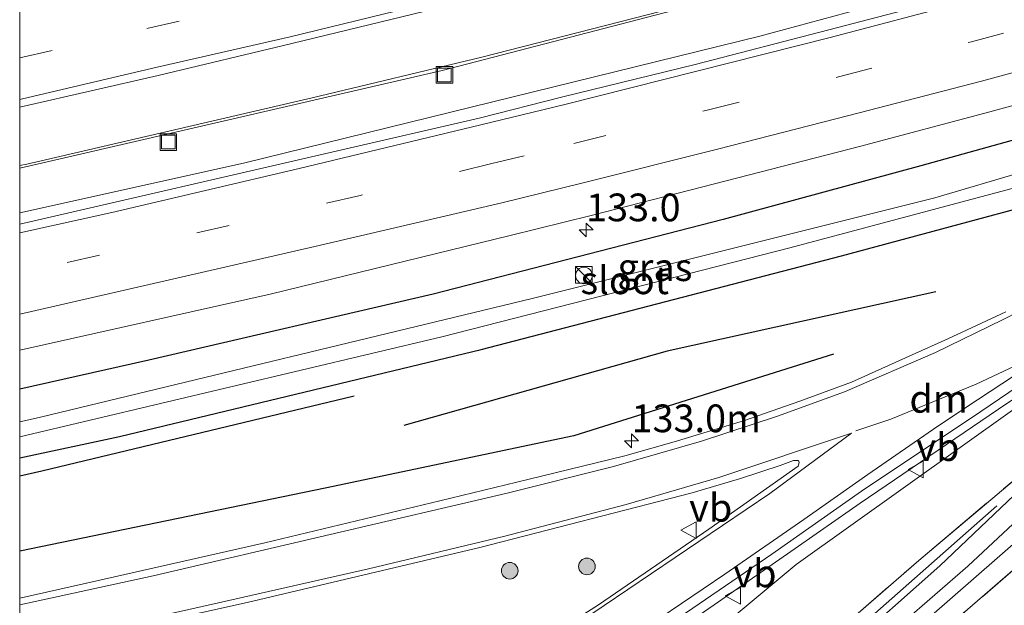
# Model space of a CAD drawing. Units: metres. Extents: x 169998 to 180001, y 417326 to 418751.
# Drawn here: x 170000 to 170089, y 417518 to 417571 of the extents above; entities that cross this region are included whole.
import ezdxf
from ezdxf.enums import TextEntityAlignment as Align

# ---------------------------------------------------------------- set-up
doc = ezdxf.new("R2010")
doc.units = ezdxf.units.M
doc.linetypes.add('IE-TERREINAFSCHEIDING', pattern=[10, 8, -2])
doc.linetypes.add('VW-3-9_STREEP', pattern=[12, 3, -9])
doc.layers.get('0').update_dxf_attribs({"lineweight": 25})
for name, color, linetype, lineweight in [('B-ME-AM-KILOMETR-S-B1', 7, 'Continuous', 18), ('B-ME-BV-GELEIDECONSTRUCTIE-GELEIDERAIL-L-B1', 213, 'BV-GELEIDERAIL', 18), ('B-ME-GR-BOMENRIJ-L-B1', 10, 'Continuous', 25), ('B-ME-GR-BOOM-GV-B6', 93, 'Continuous', 18), ('B-ME-GR-BOOM-S-B1', 93, 'Continuous', 18), ('B-ME-GR-STRUIKEN-GV-B6', 93, 'Continuous', 18), ('B-ME-GW-INSTEEKWATERGANG-L-B1', 10, 'Continuous', 25), ('B-ME-IE-GRASLAND-GV-B6', 93, 'Continuous', 18), ('B-ME-IE-GRONDWERKLIJN-GROND_INGERICHT-GV-B6', 253, 'Continuous', 18), ('B-ME-IE-INRICHTINGSELEMENT-S-B1', 253, 'Continuous', 18), ('B-ME-IE-TERREINAFSCHEIDING-RASTERHEKWERK-L-B1', 8, 'IE-TERREINAFSCHEIDING', 18), ('B-ME-OG-WATER-GV-B6', 153, 'Continuous', 18), ('B-ME-VH-VERH_SOORT-BITUMEN-GV-B6', 8, 'IE-TERREINAFSCHEIDING-NATUURLIJK-HOUTWAL', 18), ('B-ME-VW-MARKERING-39STREEP-015-L-B1', 255, 'VW-3-9_STREEP', 18), ('B-ME-VW-MARKERING-DRIEHOEK-L-B1', 7, 'VW-HAAIETAND70-R-B', 18), ('B-ME-VW-MARKERING-STREEP-015-L-B1', 7, 'Continuous', 18), ('B-ME-VW-MEUBILAIR_WEGMEUBILAIR-VERKEERSBORD-S-B1', 8, 'Continuous', 18)]:
    doc.layers.add(name, color=color, linetype=linetype, lineweight=lineweight)
doc.styles.add('NLCS-ISO', font='NLCS-ISO.TTF')
doc.linetypes.add('BV-GELEIDERAIL', pattern='A,10,-3,[108,NLCS.SHX,S=1,R=0,X=0,Y=0],-3', length=16)
doc.linetypes.add('IE-TERREINAFSCHEIDING-NATUURLIJK-HOUTWAL', pattern='A,7,-1.5,[67,NLCS.SHX,S=0.75,R=45,X=0,Y=0],-1.5,7,-1.5,[70,NLCS.SHX,S=0.75,R=0,X=0,Y=0],-1.5', length=20)
doc.linetypes.add('VW-HAAIETAND70-R-B', pattern='A,0,-0.5,[153,NLCS.SHX,S=1,R=180,X=-0.375,Y=0],-0.5', length=1)

# ---------------------------------------------------------------- blocks, each defined once
blk = doc.blocks.new('d45fz_FeatureWriter_4_8_FMEBLOCK3')
at = {"layer": 'B-ME-GW-INSTEEKWATERGANG-L-B1'}
blk.add_polyline3d([(52.568, 49.501, 12.239), (44.487, 41.635, 12.179), (30.445, 28.285, 12.14), (21.63, 20.467, 12.083), (11.583, 12.366, 12.077), (-7.292, -4.064, 12.047), (-19.09, -14.104, 12.038), (-36.366, -28.999, 12.05), (-48.057, -39.029, 12.113), (-52.568, -42.795, 12.085)], dxfattribs=at)
blk = doc.blocks.new('kast')
blk.add_line((-0.75, -0.75), (0.75, 0.75))
blk.add_lwpolyline([(-0.75, 0.75), (0.75, 0.75), (0.75, -0.75), (-0.75, -0.75)], close=True)
blk = doc.blocks.new('put')
for p, q in [((0.75, 0.75), (-0.75, 0.75)), ((-0.75, 0.75), (-0.75, -0.75)), ((0.75, -0.75), (0.75, 0.75)), ((-0.75, -0.75), (0.75, -0.75))]:
    blk.add_line(p, q)
blk.add_lwpolyline([(-0.625, 0.625), (0.625, 0.625), (0.625, -0.625), (-0.625, -0.625)], close=True)
blk = doc.blocks.new('verkeersbord')
for p, q in [((0, 0.75), (-0.75, -0.625)), ((0.75, -0.625), (0, 0.75)), ((-0.75, -0.625), (0.75, -0.625))]:
    blk.add_line(p, q)
blk = doc.blocks.new('dtb')
blk.add_circle((0, 0), 0.75)
blk = doc.blocks.new('boom')
blk.add_hatch(color=256).paths.add_polyline_path([(-0.75, 0, 1), (0.75, 0, 1)])
blk.add_circle((0, 0), 0.75)
blk = doc.blocks.new('hecto')
for p, q in [((0, 0.625), (-0.625, 0)), ((0, -0.625), (0, 0.625)), ((-0.625, 0), (0.625, 0)), ((0.625, 0), (0, -0.625))]:
    blk.add_line(p, q)
blk = doc.blocks.new('d45fz_FeatureWriter_4_8_FMEBLOCK5')
at = {"layer": 'B-ME-GW-INSTEEKWATERGANG-L-B1'}
blk.add_polyline3d([(52.568, 49.501, 12.239), (44.487, 41.635, 12.179), (30.445, 28.285, 12.14), (21.63, 20.467, 12.083), (11.583, 12.366, 12.077), (-7.292, -4.064, 12.047), (-19.09, -14.104, 12.038), (-36.366, -28.999, 12.05), (-48.057, -39.029, 12.113), (-52.568, -42.795, 12.085)], dxfattribs=at)

msp = doc.modelspace()

# ---------------------------------------------------------------- linework, layer by layer
at = {"layer": 'B-ME-BV-GELEIDECONSTRUCTIE-GELEIDERAIL-L-B1'}
for points in [[(170000, 417557.984, 12.968), (170000.652, 417558.128, 12.968), (170026.382, 417564.109, 12.947), (170041.688, 417567.769, 12.935), (170073.969, 417576.074, 12.926), (170085.469, 417579.131, 12.923), (170126.704, 417590.784, 12.902), (170133.947, 417592.869, 12.902)], [(170000, 417557.984, 12.968), (170000.652, 417558.128, 12.968), (170026.382, 417564.109, 12.947), (170041.688, 417567.769, 12.935), (170073.969, 417576.074, 12.926), (170085.469, 417579.131, 12.923), (170126.704, 417590.784, 12.902), (170133.947, 417592.869, 12.902)], [(170208.623, 417592.021, 13.15), (170190.018, 417584.5, 13.08), (170171.487, 417577.045, 13.033), (170153.033, 417569.391, 12.979), (170149.323, 417567.804, 12.976), (170142.013, 417564.575, 12.968), (170134.743, 417561.23, 12.94), (170127.515, 417557.807, 12.946), (170120.346, 417554.305, 12.962), (170113.209, 417550.681, 12.968), (170106.132, 417546.88, 12.938), (170099.233, 417542.899, 12.963), (170095.805, 417540.783, 12.917), (170092.431, 417538.711, 12.943), (170089.062, 417536.526, 12.859), (170075.812, 417527.55, 12.834), (170069.27, 417522.973, 12.841), (170062.646, 417518.39, 12.819), (170056.057, 417513.849, 12.748)]]:
    msp.add_polyline3d(points, dxfattribs=at)
at = {"layer": 'B-ME-GR-BOMENRIJ-L-B1'}
for points in [[(170082.65, 417546.6, 11.909), (170058.395, 417541.245, 11.804), (170034.638, 417534.556, 11.666)], [(170073.398, 417540.976, 11.861), (170049.989, 417533.613, 11.681), (170027.561, 417528.892, 11.852), (170000, 417523.212, 11.852)], [(170073.398, 417540.976, 11.861), (170049.989, 417533.613, 11.681), (170027.561, 417528.892, 11.852), (170000, 417523.212, 11.852)], [(170030.183, 417537.205, 11.771), (170002, 417530.42, 11.753), (170000, 417529.984, 11.751)], [(170030.183, 417537.205, 11.771), (170002, 417530.42, 11.753), (170000, 417529.984, 11.751)], [(170088.146, 417527.296, 12.113), (170072.28, 417513.283, 12.089), (170057.75, 417500.761, 12.155), (170048.152, 417492.723, 12.146), (170029.934, 417477.004, 12.146), (170010.705, 417460.659, 12.143), (170005.622, 417456.792, 12.143)]]:
    msp.add_polyline3d(points, dxfattribs=at)
at = {"layer": 'B-ME-GR-BOOM-GV-B6'}
msp.add_polyline3d([(170009.149, 417460.786, 12.259), (170009.673, 417466.087, 12.243), (170007.672, 417468.212, 12.352), (170017.232, 417474.506, 12.212), (170028.255, 417487.915, 12.215), (170038.992, 417497.429, 12.254), (170053.834, 417508.51, 12.194), (170070.043, 417521.999, 12.152), (170089.757, 417536.081, 12.179), (170105.137, 417543.116, 12.239), (170102.962, 417541.406, 12.206), (170099.857, 417538.719, 12.143), (170096.324, 417535.443, 12.161), (170092.003, 417531.557, 12.131), (170081.11, 417522.379, 12.083), (170064.699, 417508.125, 12.125), (170047.737, 417493.471, 12.104), (170027.126, 417475.664, 12.059), (170009.149, 417460.786, 12.259)], dxfattribs=at)
at = {"layer": 'B-ME-GR-STRUIKEN-GV-B6'}
msp.add_polyline3d([(170000, 417557.754, 12.26), (170038.116, 417566.571, 12.26), (170077.342, 417576.791, 12.239), (170134.182, 417592.235, 12.176), (170170.216, 417603.258, 12.177), (170171.055, 417600.359, 12.177), (170135.276, 417588.739, 12.194), (170101.256, 417579, 12.269), (170066.753, 417569.652, 12.218), (170020.199, 417558.219, 12.236), (170000, 417553.717, 12.28), (170000, 417557.754, 12.26)], dxfattribs=at)
msp.add_polyline3d([(170000, 417557.754, 12.26), (170038.116, 417566.571, 12.26), (170077.342, 417576.791, 12.239), (170134.182, 417592.235, 12.176), (170170.216, 417603.258, 12.177), (170171.055, 417600.359, 12.177), (170135.276, 417588.739, 12.194), (170101.256, 417579, 12.269), (170066.753, 417569.652, 12.218), (170020.199, 417558.219, 12.236), (170000, 417553.717, 12.28), (170000, 417557.754, 12.26)], dxfattribs=at)
at = {"layer": 'B-ME-GW-INSTEEKWATERGANG-L-B1'}
msp.add_polyline3d([(170000, 417531.636, 11.713), (170009.011, 417533.57, 11.714), (170041.629, 417541.404, 11.678), (170074.12, 417549.838, 11.747), (170102.078, 417557.377, 11.879), (170111.893, 417559.844, 12.071), (170113.616, 417561.289, 12.071), (170114.574, 417562.607, 12.071), (170114.607, 417563.881, 12.071), (170113.877, 417564.495, 12.071), (170112.218, 417565.177, 12.209), (170110.839, 417566.014, 12.353), (170108.313, 417565.903, 12.431), (170099.916, 417563.135, 12.464), (170081.303, 417557.98, 12.482), (170063.452, 417553.137, 12.455), (170037.312, 417546.383, 12.425), (170011.652, 417540.443, 12.407), (170000, 417537.832, 12.395)], dxfattribs=at)
msp.add_polyline3d([(170000, 417531.636, 11.713), (170009.011, 417533.57, 11.714), (170041.629, 417541.404, 11.678), (170074.12, 417549.838, 11.747), (170102.078, 417557.377, 11.879), (170111.893, 417559.844, 12.071), (170113.616, 417561.289, 12.071), (170114.574, 417562.607, 12.071), (170114.607, 417563.881, 12.071), (170113.877, 417564.495, 12.071), (170112.218, 417565.177, 12.209), (170110.839, 417566.014, 12.353), (170108.313, 417565.903, 12.431), (170099.916, 417563.135, 12.464), (170081.303, 417557.98, 12.482), (170063.452, 417553.137, 12.455), (170037.312, 417546.383, 12.425), (170011.652, 417540.443, 12.407), (170000, 417537.832, 12.395)], dxfattribs=at)
at = {"layer": 'B-ME-IE-GRASLAND-GV-B6'}
for points in [[(170170.216, 417603.258, 12.177), (170134.182, 417592.235, 12.176), (170077.342, 417576.791, 12.239), (170038.116, 417566.571, 12.26), (170000, 417557.754, 12.26), (170000, 417563.268, 12.463)], [(170170.216, 417603.258, 12.177), (170134.182, 417592.235, 12.176), (170077.342, 417576.791, 12.239), (170038.116, 417566.571, 12.26), (170000, 417557.754, 12.26), (170000, 417563.268, 12.463)], [(170000, 417563.268, 12.463), (170000.41, 417563.359, 12.463), (170012.495, 417566.112, 12.457), (170024.553, 417568.989, 12.458), (170036.586, 417571.923, 12.439), (170048.739, 417574.935, 12.434), (170059.655, 417577.705, 12.418), (170071.601, 417580.816, 12.409), (170082.306, 417583.656, 12.411), (170094.43, 417586.978, 12.399), (170106.222, 417590.309, 12.386), (170119.105, 417593.956, 12.379), (170131.311, 417597.528, 12.354), (170142.835, 417600.954, 12.332)], [(170000, 417563.268, 12.463), (170000.41, 417563.359, 12.463), (170012.495, 417566.112, 12.457), (170024.553, 417568.989, 12.458), (170036.586, 417571.923, 12.439), (170048.739, 417574.935, 12.434), (170059.655, 417577.705, 12.418), (170071.601, 417580.816, 12.409), (170082.306, 417583.656, 12.411), (170094.43, 417586.978, 12.399), (170106.222, 417590.309, 12.386), (170119.105, 417593.956, 12.379), (170131.311, 417597.528, 12.354), (170142.835, 417600.954, 12.332)], [(170143.957, 417590.329, 12.379), (170132.256, 417586.831, 12.408), (170120.272, 417583.264, 12.418), (170108.587, 417579.886, 12.432), (170096.637, 417576.603, 12.442), (170084.905, 417573.36, 12.459), (170072.991, 417570.234, 12.462), (170060.941, 417567.116, 12.448), (170048.988, 417564.201, 12.416), (170041.456, 417562.278, 12.413), (170028.672, 417559.324, 12.254), (170000, 417552.701, 12.294), (170000, 417553.717, 12.28), (170020.199, 417558.219, 12.236), (170066.753, 417569.652, 12.218), (170101.256, 417579, 12.269), (170135.276, 417588.739, 12.194), (170171.055, 417600.359, 12.177)], [(170143.957, 417590.329, 12.379), (170132.256, 417586.831, 12.408), (170120.272, 417583.264, 12.418), (170108.587, 417579.886, 12.432), (170096.637, 417576.603, 12.442), (170084.905, 417573.36, 12.459), (170072.991, 417570.234, 12.462), (170060.941, 417567.116, 12.448), (170048.988, 417564.201, 12.416), (170041.456, 417562.278, 12.413), (170028.672, 417559.324, 12.254), (170000, 417552.701, 12.294), (170000, 417553.717, 12.28), (170020.199, 417558.219, 12.236), (170066.753, 417569.652, 12.218), (170101.256, 417579, 12.269), (170135.276, 417588.739, 12.194), (170171.055, 417600.359, 12.177)], [(170000, 417541.354, 12.606), (170022.604, 417546.386, 12.602), (170044.242, 417551.669, 12.67), (170051.56, 417553.479, 12.673), (170063.738, 417556.617, 12.696), (170075.761, 417559.717, 12.691), (170087.526, 417562.829, 12.682), (170099.552, 417566.124, 12.659), (170111.419, 417569.488, 12.651), (170123.399, 417572.924, 12.639), (170135.369, 417576.41, 12.626), (170147.065, 417579.93, 12.61)], [(170000, 417541.354, 12.606), (170022.604, 417546.386, 12.602), (170044.242, 417551.669, 12.67), (170051.56, 417553.479, 12.673), (170063.738, 417556.617, 12.696), (170075.761, 417559.717, 12.691), (170087.526, 417562.829, 12.682), (170099.552, 417566.124, 12.659), (170111.419, 417569.488, 12.651), (170123.399, 417572.924, 12.639), (170135.369, 417576.41, 12.626), (170147.065, 417579.93, 12.61)], [(170000, 417537.832, 12.395), (170011.652, 417540.443, 12.407), (170037.312, 417546.383, 12.425), (170063.452, 417553.137, 12.455), (170081.303, 417557.98, 12.482), (170099.916, 417563.135, 12.464)], [(170099.916, 417563.135, 12.464), (170081.303, 417557.98, 12.482), (170063.452, 417553.137, 12.455), (170037.312, 417546.383, 12.425), (170011.652, 417540.443, 12.407), (170000, 417537.832, 12.395), (170000, 417541.354, 12.606)], [(170000, 417537.832, 12.395), (170011.652, 417540.443, 12.407), (170037.312, 417546.383, 12.425), (170063.452, 417553.137, 12.455), (170081.303, 417557.98, 12.482), (170099.916, 417563.135, 12.464)], [(170099.916, 417563.135, 12.464), (170081.303, 417557.98, 12.482), (170063.452, 417553.137, 12.455), (170037.312, 417546.383, 12.425), (170011.652, 417540.443, 12.407), (170000, 417537.832, 12.395), (170000, 417541.354, 12.606)], [(170143.25, 417563.252, 12.179), (170132.033, 417557.951, 12.2), (170121.914, 417552.949, 12.23), (170116.904, 417550.445, 12.224), (170113.333, 417548.666, 12.236), (170110.906, 417547.28, 12.209), (170108.309, 417545.501, 12.203), (170105.868, 417543.627, 12.2), (170105.137, 417543.116, 12.239), (170089.757, 417536.081, 12.179), (170070.043, 417521.999, 12.152), (170053.834, 417508.51, 12.194), (170038.992, 417497.429, 12.254), (170028.255, 417487.915, 12.215), (170017.232, 417474.506, 12.212), (170007.672, 417468.212, 12.352)], [(170143.25, 417563.252, 12.179), (170132.033, 417557.951, 12.2), (170121.914, 417552.949, 12.23), (170116.904, 417550.445, 12.224), (170113.333, 417548.666, 12.236), (170110.906, 417547.28, 12.209), (170108.309, 417545.501, 12.203), (170105.868, 417543.627, 12.2), (170105.137, 417543.116, 12.239), (170089.757, 417536.081, 12.179), (170070.043, 417521.999, 12.152), (170053.834, 417508.51, 12.194), (170038.992, 417497.429, 12.254), (170028.255, 417487.915, 12.215), (170017.232, 417474.506, 12.212), (170007.672, 417468.212, 12.352)], [(170016.202, 417464.616, 12.05), (170033.479, 417479.511, 12.038), (170045.277, 417489.551, 12.047), (170064.152, 417505.981, 12.077), (170074.199, 417514.082, 12.083), (170083.014, 417521.9, 12.14), (170097.055, 417535.25, 12.179), (170105.137, 417543.116, 12.239), (170105.868, 417543.627, 12.2), (170108.309, 417545.501, 12.203), (170110.906, 417547.28, 12.209), (170113.333, 417548.666, 12.236), (170116.904, 417550.445, 12.224), (170121.914, 417552.949, 12.23), (170132.033, 417557.951, 12.2), (170143.25, 417563.252, 12.179)], [(170016.202, 417464.616, 12.05), (170033.479, 417479.511, 12.038), (170045.277, 417489.551, 12.047), (170064.152, 417505.981, 12.077), (170074.199, 417514.082, 12.083), (170083.014, 417521.9, 12.14), (170097.055, 417535.25, 12.179), (170105.137, 417543.116, 12.239), (170105.868, 417543.627, 12.2), (170108.309, 417545.501, 12.203), (170110.906, 417547.28, 12.209), (170113.333, 417548.666, 12.236), (170116.904, 417550.445, 12.224), (170121.914, 417552.949, 12.23), (170132.033, 417557.951, 12.2), (170143.25, 417563.252, 12.179)], [(170106.995, 417562.297, 10.772), (170082.559, 417555.082, 10.772), (170046.232, 417545.991, 10.772), (170001.871, 417535.285, 10.772), (170000, 417534.893, 10.772), (170000, 417537.832, 12.395)], [(170106.995, 417562.297, 10.772), (170082.559, 417555.082, 10.772), (170046.232, 417545.991, 10.772), (170001.871, 417535.285, 10.772), (170000, 417534.893, 10.772), (170000, 417537.832, 12.395)], [(170144.075, 417560.614, 10.685), (170133.23, 417555.254, 10.685), (170124.147, 417550.87, 10.685), (170116.02, 417546.679, 10.685), (170111.732, 417544.279, 10.685), (170109.811, 417543.005, 10.685), (170108.14, 417541.724, 10.685), (170105.39, 417539.683, 10.685), (170103.009, 417537.746, 10.685), (170098.945, 417534.267, 10.685), (170094.567, 417530.296, 10.685), (170085.534, 417521.866, 10.685), (170076.612, 417514.12, 10.685), (170055.561, 417496.233, 10.685), (170034.393, 417478.015, 10.685), (170007.176, 417454.9, 10.685)], [(170144.075, 417560.614, 10.685), (170133.23, 417555.254, 10.685), (170124.147, 417550.87, 10.685), (170116.02, 417546.679, 10.685), (170111.732, 417544.279, 10.685), (170109.811, 417543.005, 10.685), (170108.14, 417541.724, 10.685), (170105.39, 417539.683, 10.685), (170103.009, 417537.746, 10.685), (170098.945, 417534.267, 10.685), (170094.567, 417530.296, 10.685), (170085.534, 417521.866, 10.685), (170076.612, 417514.12, 10.685), (170055.561, 417496.233, 10.685), (170034.393, 417478.015, 10.685), (170007.176, 417454.9, 10.685)], [(170102.078, 417557.377, 11.879), (170074.12, 417549.838, 11.747), (170041.629, 417541.404, 11.678), (170009.011, 417533.57, 11.714), (170000, 417531.636, 11.713), (170000, 417533.532, 10.772), (170038.066, 417542.551, 10.772), (170069.488, 417550.563, 10.772), (170102.704, 417559.446, 10.772)], [(170102.078, 417557.377, 11.879), (170074.12, 417549.838, 11.747), (170041.629, 417541.404, 11.678), (170009.011, 417533.57, 11.714), (170000, 417531.636, 11.713), (170000, 417533.532, 10.772), (170038.066, 417542.551, 10.772), (170069.488, 417550.563, 10.772), (170102.704, 417559.446, 10.772)], [(170027.528, 417470.174, 10.685), (170057.316, 417495.654, 10.685), (170095.073, 417528.591, 10.685), (170105.487, 417538.069, 10.685), (170109.408, 417540.991, 10.685), (170113.182, 417543.381, 10.685), (170117.222, 417545.7, 10.685), (170121.202, 417547.82, 10.685), (170125.634, 417550.3, 10.685), (170134.562, 417554.751, 10.685), (170144.438, 417559.455, 10.685)], [(170027.528, 417470.174, 10.685), (170057.316, 417495.654, 10.685), (170095.073, 417528.591, 10.685), (170105.487, 417538.069, 10.685), (170109.408, 417540.991, 10.685), (170113.182, 417543.381, 10.685), (170117.222, 417545.7, 10.685), (170121.202, 417547.82, 10.685), (170125.634, 417550.3, 10.685), (170134.562, 417554.751, 10.685), (170144.438, 417559.455, 10.685)], [(170088.947, 417544.793, 12.065), (170083.734, 417542.35, 12.05), (170080.51, 417540.918, 12.041), (170075.045, 417538.442, 12.017), (170070.388, 417536.739, 11.984), (170065.29, 417534.976, 11.933), (170059.044, 417533.077, 11.924), (170054.593, 417531.812, 11.927), (170045.838, 417529.687, 11.927), (170037.906, 417527.74, 11.939), (170022.123, 417523.973, 11.897), (170006.023, 417520.319, 11.915), (170000, 417518.982, 11.918), (170000, 417531.636, 11.713), (170009.011, 417533.57, 11.714), (170041.629, 417541.404, 11.678), (170074.12, 417549.838, 11.747), (170102.078, 417557.377, 11.879)], [(170088.947, 417544.793, 12.065), (170083.734, 417542.35, 12.05), (170080.51, 417540.918, 12.041), (170075.045, 417538.442, 12.017), (170070.388, 417536.739, 11.984), (170065.29, 417534.976, 11.933), (170059.044, 417533.077, 11.924), (170054.593, 417531.812, 11.927), (170045.838, 417529.687, 11.927), (170037.906, 417527.74, 11.939), (170022.123, 417523.973, 11.897), (170006.023, 417520.319, 11.915), (170000, 417518.982, 11.918), (170000, 417531.636, 11.713), (170009.011, 417533.57, 11.714), (170041.629, 417541.404, 11.678), (170074.12, 417549.838, 11.747), (170102.078, 417557.377, 11.879)], [(170145.074, 417557.423, 11.948), (170136.455, 417553.454, 11.951), (170125.064, 417547.897, 11.951), (170115.73, 417542.706, 11.918), (170107.851, 417537.232, 11.888), (170103.296, 417533.38, 11.855), (170101.573, 417531.885, 11.855), (170091.587, 417523.222, 11.828), (170071.746, 417506.052, 11.846), (170049.084, 417486.4, 11.864), (170029.255, 417469.211, 11.846)], [(170145.074, 417557.423, 11.948), (170136.455, 417553.454, 11.951), (170125.064, 417547.897, 11.951), (170115.73, 417542.706, 11.918), (170107.851, 417537.232, 11.888), (170103.296, 417533.38, 11.855), (170101.573, 417531.885, 11.855), (170091.587, 417523.222, 11.828), (170071.746, 417506.052, 11.846), (170049.084, 417486.4, 11.864), (170029.255, 417469.211, 11.846)], [(170000, 417452.807, 12.108), (170002.187, 417454.677, 12.107), (170004.889, 417456.987, 12.107), (170008.069, 417459.707, 12.107), (170009.149, 417460.786, 12.259), (170027.126, 417475.664, 12.059), (170047.737, 417493.471, 12.104), (170064.699, 417508.125, 12.125), (170081.11, 417522.379, 12.083), (170092.003, 417531.557, 12.131), (170096.324, 417535.443, 12.161), (170099.857, 417538.719, 12.143), (170102.962, 417541.406, 12.206), (170105.137, 417543.116, 12.239), (170097.055, 417535.25, 12.179), (170083.014, 417521.9, 12.14), (170074.199, 417514.082, 12.083), (170064.152, 417505.981, 12.077), (170045.277, 417489.551, 12.047), (170033.479, 417479.511, 12.038), (170016.202, 417464.616, 12.05), (170004.512, 417454.586, 12.113), (170000, 417450.82, 12.085), (170000, 417452.807, 12.108)], [(170000, 417452.807, 12.108), (170002.187, 417454.677, 12.107), (170004.889, 417456.987, 12.107), (170008.069, 417459.707, 12.107), (170009.149, 417460.786, 12.259), (170027.126, 417475.664, 12.059), (170047.737, 417493.471, 12.104), (170064.699, 417508.125, 12.125), (170081.11, 417522.379, 12.083), (170092.003, 417531.557, 12.131), (170096.324, 417535.443, 12.161), (170099.857, 417538.719, 12.143), (170102.962, 417541.406, 12.206), (170105.137, 417543.116, 12.239), (170097.055, 417535.25, 12.179), (170083.014, 417521.9, 12.14), (170074.199, 417514.082, 12.083), (170064.152, 417505.981, 12.077), (170045.277, 417489.551, 12.047), (170033.479, 417479.511, 12.038), (170016.202, 417464.616, 12.05), (170004.512, 417454.586, 12.113), (170000, 417450.82, 12.085), (170000, 417452.807, 12.108)], [(170000, 417479.396, 12.18), (170001.199, 417479.967, 12.157), (170002.5, 417477.356, 12.305), (170005.067, 417478.609, 12.295), (170003.78, 417481.206, 12.091), (170016.397, 417487.511, 12.206), (170025.557, 417492.151, 12.206), (170028.441, 417493.74, 12.197), (170029.872, 417494.492, 12.197), (170032.241, 417495.829, 12.197), (170043.427, 417504.668, 12.17), (170049.126, 417509.133, 12.128), (170048.505, 417510.194, 12.014), (170053.636, 417513.499, 12.041), (170059.493, 417517.222, 12.08), (170067.84, 417522.947, 12.107), (170075.925, 417528.633, 12.122), (170086.713, 417535.799, 12.137), (170094.193, 417540.88, 12.161)], [(170000, 417479.396, 12.18), (170001.199, 417479.967, 12.157), (170002.5, 417477.356, 12.305), (170005.067, 417478.609, 12.295), (170003.78, 417481.206, 12.091), (170016.397, 417487.511, 12.206), (170025.557, 417492.151, 12.206), (170028.441, 417493.74, 12.197), (170029.872, 417494.492, 12.197), (170032.241, 417495.829, 12.197), (170043.427, 417504.668, 12.17), (170049.126, 417509.133, 12.128), (170048.505, 417510.194, 12.014), (170053.636, 417513.499, 12.041), (170059.493, 417517.222, 12.08), (170067.84, 417522.947, 12.107), (170075.925, 417528.633, 12.122), (170086.713, 417535.799, 12.137), (170094.193, 417540.88, 12.161)], [(170000, 417514.056, 12.033), (170020.521, 417518.579, 12.02), (170041.522, 417523.554, 12.014), (170060.665, 417528.465, 12.038), (170065.024, 417529.775, 12.059), (170068.601, 417530.953, 12.083), (170069.799, 417531.385, 12.095), (170070.259, 417531.4, 12.095), (170070.323, 417531.222, 12.095), (170070.236, 417530.868, 12.095), (170062.153, 417525.211, 11.978), (170052.199, 417518.366, 11.984), (170045.861, 417514.339, 11.981), (170045.23, 417515.429, 12.02), (170039.378, 417513.275, 12.014), (170029.577, 417510.022, 12.005), (170025.535, 417508.618, 11.99), (170023.564, 417507.569, 11.99), (170022.942, 417507.177, 11.99), (170022.082, 417506.705, 11.996), (170017.978, 417504.358, 11.996), (170008.542, 417499.452, 11.99), (170000, 417495.274, 11.99), (170000, 417514.056, 12.033)], [(170000, 417514.056, 12.033), (170020.521, 417518.579, 12.02), (170041.522, 417523.554, 12.014), (170060.665, 417528.465, 12.038), (170065.024, 417529.775, 12.059), (170068.601, 417530.953, 12.083), (170069.799, 417531.385, 12.095), (170070.259, 417531.4, 12.095), (170070.323, 417531.222, 12.095), (170070.236, 417530.868, 12.095), (170062.153, 417525.211, 11.978), (170052.199, 417518.366, 11.984), (170045.861, 417514.339, 11.981), (170045.23, 417515.429, 12.02), (170039.378, 417513.275, 12.014), (170029.577, 417510.022, 12.005), (170025.535, 417508.618, 11.99), (170023.564, 417507.569, 11.99), (170022.942, 417507.177, 11.99), (170022.082, 417506.705, 11.996), (170017.978, 417504.358, 11.996), (170008.542, 417499.452, 11.99), (170000, 417495.274, 11.99), (170000, 417514.056, 12.033)]]:
    msp.add_polyline3d(points, dxfattribs=at)
at = {"layer": 'B-ME-IE-GRONDWERKLIJN-GROND_INGERICHT-GV-B6'}
msp.add_polyline3d([(170049.084, 417486.4, 11.864), (170071.746, 417506.052, 11.846), (170091.587, 417523.222, 11.828), (170101.573, 417531.885, 11.855), (170102.962, 417527.657, 11.885), (170106.906, 417507.367, 11.885), (170112.564, 417480.917, 11.885), (170113.667, 417475.659, 11.885), (170088.382, 417453.445, 12.011), (170067.715, 417435.288, 12.077), (170063.644, 417431.853, 12.14), (170056.955, 417457.356, 11.963), (170049.084, 417486.4, 11.864)], dxfattribs=at)
at = {"layer": 'B-ME-IE-TERREINAFSCHEIDING-RASTERHEKWERK-L-B1'}
for points in [[(170000, 417452.807, 12.108), (170002.187, 417454.677, 12.107), (170004.889, 417456.987, 12.107), (170008.069, 417459.707, 12.107), (170009.149, 417460.786, 12.259), (170027.126, 417475.664, 12.059), (170047.737, 417493.471, 12.104), (170064.699, 417508.125, 12.125), (170081.11, 417522.379, 12.083), (170092.003, 417531.557, 12.131), (170096.324, 417535.443, 12.161), (170099.857, 417538.719, 12.143), (170102.962, 417541.406, 12.206), (170105.137, 417543.116, 12.239)], [(170000, 417452.807, 12.108), (170002.187, 417454.677, 12.107), (170004.889, 417456.987, 12.107), (170008.069, 417459.707, 12.107), (170009.149, 417460.786, 12.259), (170027.126, 417475.664, 12.059), (170047.737, 417493.471, 12.104), (170064.699, 417508.125, 12.125), (170081.11, 417522.379, 12.083), (170092.003, 417531.557, 12.131), (170096.324, 417535.443, 12.161), (170099.857, 417538.719, 12.143), (170102.962, 417541.406, 12.206), (170105.137, 417543.116, 12.239)], [(170029.255, 417469.211, 11.846), (170049.084, 417486.4, 11.864), (170071.746, 417506.052, 11.846), (170091.587, 417523.222, 11.828), (170101.573, 417531.885, 11.855), (170103.296, 417533.38, 11.855)]]:
    msp.add_polyline3d(points, dxfattribs=at)
at = {"layer": 'B-ME-OG-WATER-GV-B6'}
for points in [[(170000, 417534.893, 10.772), (170001.871, 417535.285, 10.772), (170046.232, 417545.991, 10.772), (170082.559, 417555.082, 10.772), (170106.995, 417562.297, 10.772), (170108.284, 417562.67, 10.772), (170108.768, 417562.537, 10.772), (170109.11, 417561.955, 10.772), (170109.067, 417561.423, 10.772), (170108.687, 417560.988, 10.772), (170102.704, 417559.446, 10.772), (170069.488, 417550.563, 10.772), (170038.066, 417542.551, 10.772), (170000, 417533.532, 10.772), (170000, 417534.893, 10.772)], [(170000, 417534.893, 10.772), (170001.871, 417535.285, 10.772), (170046.232, 417545.991, 10.772), (170082.559, 417555.082, 10.772), (170106.995, 417562.297, 10.772), (170108.284, 417562.67, 10.772), (170108.768, 417562.537, 10.772), (170109.11, 417561.955, 10.772), (170109.067, 417561.423, 10.772), (170108.687, 417560.988, 10.772), (170102.704, 417559.446, 10.772), (170069.488, 417550.563, 10.772), (170038.066, 417542.551, 10.772), (170000, 417533.532, 10.772), (170000, 417534.893, 10.772)], [(170007.176, 417454.9, 10.685), (170034.393, 417478.015, 10.685), (170055.561, 417496.233, 10.685), (170076.612, 417514.12, 10.685), (170085.534, 417521.866, 10.685), (170094.567, 417530.296, 10.685), (170098.945, 417534.267, 10.685), (170103.009, 417537.746, 10.685), (170105.39, 417539.683, 10.685), (170108.14, 417541.724, 10.685), (170109.811, 417543.005, 10.685), (170111.732, 417544.279, 10.685), (170116.02, 417546.679, 10.685), (170124.147, 417550.87, 10.685), (170133.23, 417555.254, 10.685), (170144.075, 417560.614, 10.685)], [(170007.176, 417454.9, 10.685), (170034.393, 417478.015, 10.685), (170055.561, 417496.233, 10.685), (170076.612, 417514.12, 10.685), (170085.534, 417521.866, 10.685), (170094.567, 417530.296, 10.685), (170098.945, 417534.267, 10.685), (170103.009, 417537.746, 10.685), (170105.39, 417539.683, 10.685), (170108.14, 417541.724, 10.685), (170109.811, 417543.005, 10.685), (170111.732, 417544.279, 10.685), (170116.02, 417546.679, 10.685), (170124.147, 417550.87, 10.685), (170133.23, 417555.254, 10.685), (170144.075, 417560.614, 10.685)], [(170144.438, 417559.455, 10.685), (170134.562, 417554.751, 10.685), (170125.634, 417550.3, 10.685), (170121.202, 417547.82, 10.685), (170117.222, 417545.7, 10.685), (170113.182, 417543.381, 10.685), (170109.408, 417540.991, 10.685), (170105.487, 417538.069, 10.685), (170095.073, 417528.591, 10.685), (170057.316, 417495.654, 10.685), (170027.528, 417470.174, 10.685)], [(170144.438, 417559.455, 10.685), (170134.562, 417554.751, 10.685), (170125.634, 417550.3, 10.685), (170121.202, 417547.82, 10.685), (170117.222, 417545.7, 10.685), (170113.182, 417543.381, 10.685), (170109.408, 417540.991, 10.685), (170105.487, 417538.069, 10.685), (170095.073, 417528.591, 10.685), (170057.316, 417495.654, 10.685), (170027.528, 417470.174, 10.685)]]:
    msp.add_polyline3d(points, dxfattribs=at)
at = {"layer": 'B-ME-VH-VERH_SOORT-BITUMEN-GV-B6'}
for points in [[(170142.835, 417600.954, 12.332), (170131.311, 417597.528, 12.354), (170119.105, 417593.956, 12.379), (170106.222, 417590.309, 12.386), (170094.43, 417586.978, 12.399), (170082.306, 417583.656, 12.411), (170071.601, 417580.816, 12.409), (170059.655, 417577.705, 12.418), (170048.739, 417574.935, 12.434), (170036.586, 417571.923, 12.439), (170024.553, 417568.989, 12.458), (170012.495, 417566.112, 12.457), (170000.41, 417563.359, 12.463), (170000, 417563.268, 12.463), (170000, 417580.678, 12.148)], [(170142.835, 417600.954, 12.332), (170131.311, 417597.528, 12.354), (170119.105, 417593.956, 12.379), (170106.222, 417590.309, 12.386), (170094.43, 417586.978, 12.399), (170082.306, 417583.656, 12.411), (170071.601, 417580.816, 12.409), (170059.655, 417577.705, 12.418), (170048.739, 417574.935, 12.434), (170036.586, 417571.923, 12.439), (170024.553, 417568.989, 12.458), (170012.495, 417566.112, 12.457), (170000.41, 417563.359, 12.463), (170000, 417563.268, 12.463), (170000, 417580.678, 12.148)], [(170000, 417552.701, 12.294), (170028.672, 417559.324, 12.254), (170041.456, 417562.278, 12.413), (170048.988, 417564.201, 12.416), (170060.941, 417567.116, 12.448), (170072.991, 417570.234, 12.462), (170084.905, 417573.36, 12.459), (170096.637, 417576.603, 12.442), (170108.587, 417579.886, 12.432), (170120.272, 417583.264, 12.418), (170132.256, 417586.831, 12.408), (170143.957, 417590.329, 12.379)], [(170000, 417552.701, 12.294), (170028.672, 417559.324, 12.254), (170041.456, 417562.278, 12.413), (170048.988, 417564.201, 12.416), (170060.941, 417567.116, 12.448), (170072.991, 417570.234, 12.462), (170084.905, 417573.36, 12.459), (170096.637, 417576.603, 12.442), (170108.587, 417579.886, 12.432), (170120.272, 417583.264, 12.418), (170132.256, 417586.831, 12.408), (170143.957, 417590.329, 12.379)], [(170147.065, 417579.93, 12.61), (170135.369, 417576.41, 12.626), (170123.399, 417572.924, 12.639), (170111.419, 417569.488, 12.651), (170099.552, 417566.124, 12.659), (170087.526, 417562.829, 12.682), (170075.761, 417559.717, 12.691), (170063.738, 417556.617, 12.696), (170051.56, 417553.479, 12.673), (170044.242, 417551.669, 12.67), (170022.604, 417546.386, 12.602), (170000, 417541.354, 12.606), (170000, 417552.701, 12.294)], [(170147.065, 417579.93, 12.61), (170135.369, 417576.41, 12.626), (170123.399, 417572.924, 12.639), (170111.419, 417569.488, 12.651), (170099.552, 417566.124, 12.659), (170087.526, 417562.829, 12.682), (170075.761, 417559.717, 12.691), (170063.738, 417556.617, 12.696), (170051.56, 417553.479, 12.673), (170044.242, 417551.669, 12.67), (170022.604, 417546.386, 12.602), (170000, 417541.354, 12.606), (170000, 417552.701, 12.294)], [(170045.861, 417514.339, 11.981), (170052.199, 417518.366, 11.984), (170062.153, 417525.211, 11.978), (170070.236, 417530.868, 12.095), (170070.323, 417531.222, 12.095), (170070.259, 417531.4, 12.095), (170069.799, 417531.385, 12.095), (170068.601, 417530.953, 12.083), (170065.024, 417529.775, 12.059), (170060.665, 417528.465, 12.038), (170041.522, 417523.554, 12.014), (170020.521, 417518.579, 12.02), (170000, 417514.056, 12.033), (170000, 417518.982, 11.918), (170006.023, 417520.319, 11.915), (170022.123, 417523.973, 11.897), (170037.906, 417527.74, 11.939), (170045.838, 417529.687, 11.927), (170054.593, 417531.812, 11.927), (170059.044, 417533.077, 11.924), (170065.29, 417534.976, 11.933), (170070.388, 417536.739, 11.984), (170075.045, 417538.442, 12.017), (170080.51, 417540.918, 12.041), (170083.734, 417542.35, 12.05), (170088.947, 417544.793, 12.065)], [(170045.861, 417514.339, 11.981), (170052.199, 417518.366, 11.984), (170062.153, 417525.211, 11.978), (170070.236, 417530.868, 12.095), (170070.323, 417531.222, 12.095), (170070.259, 417531.4, 12.095), (170069.799, 417531.385, 12.095), (170068.601, 417530.953, 12.083), (170065.024, 417529.775, 12.059), (170060.665, 417528.465, 12.038), (170041.522, 417523.554, 12.014), (170020.521, 417518.579, 12.02), (170000, 417514.056, 12.033), (170000, 417518.982, 11.918), (170006.023, 417520.319, 11.915), (170022.123, 417523.973, 11.897), (170037.906, 417527.74, 11.939), (170045.838, 417529.687, 11.927), (170054.593, 417531.812, 11.927), (170059.044, 417533.077, 11.924), (170065.29, 417534.976, 11.933), (170070.388, 417536.739, 11.984), (170075.045, 417538.442, 12.017), (170080.51, 417540.918, 12.041), (170083.734, 417542.35, 12.05), (170088.947, 417544.793, 12.065)], [(170094.193, 417540.88, 12.161), (170086.713, 417535.799, 12.137), (170075.925, 417528.633, 12.122), (170067.84, 417522.947, 12.107), (170059.493, 417517.222, 12.08)], [(170094.193, 417540.88, 12.161), (170086.713, 417535.799, 12.137), (170075.925, 417528.633, 12.122), (170067.84, 417522.947, 12.107), (170059.493, 417517.222, 12.08)]]:
    msp.add_polyline3d(points, dxfattribs=at)
at = {"layer": 'B-ME-VW-MARKERING-39STREEP-015-L-B1'}
for points in [[(170000, 417567.693, 12.398), (170011.467, 417570.341, 12.384), (170023.582, 417573.164, 12.386), (170035.667, 417576.086, 12.38), (170047.823, 417579.138, 12.354), (170058.728, 417581.897, 12.352), (170070.499, 417584.97, 12.345), (170081.211, 417587.814, 12.339), (170093.318, 417591.072, 12.33), (170105.062, 417594.373, 12.322), (170117.908, 417598.047, 12.306), (170130.112, 417601.669, 12.281), (170141.614, 417605.148, 12.263), (170152.759, 417608.598, 12.256), (170164.587, 417612.285, 12.252), (170176.757, 417616.184, 12.256), (170189.414, 417620.332, 12.237), (170201.145, 417624.312, 12.207)], [(170000, 417567.693, 12.398), (170011.467, 417570.341, 12.384), (170023.582, 417573.164, 12.386), (170035.667, 417576.086, 12.38), (170047.823, 417579.138, 12.354), (170058.728, 417581.897, 12.352), (170070.499, 417584.97, 12.345), (170081.211, 417587.814, 12.339), (170093.318, 417591.072, 12.33), (170105.062, 417594.373, 12.322), (170117.908, 417598.047, 12.306), (170130.112, 417601.669, 12.281), (170141.614, 417605.148, 12.263), (170152.759, 417608.598, 12.256), (170164.587, 417612.285, 12.252), (170176.757, 417616.184, 12.256), (170189.414, 417620.332, 12.237), (170201.145, 417624.312, 12.207)], [(170042.592, 417558.161, 12.501), (170049.977, 417559.979, 12.528), (170062.008, 417562.977, 12.56), (170073.973, 417566.015, 12.562), (170085.85, 417569.158, 12.553), (170097.797, 417572.367, 12.55), (170109.64, 417575.716, 12.536), (170121.451, 417579.156, 12.514), (170133.301, 417582.676, 12.501), (170145.094, 417586.23, 12.478), (170156.87, 417589.863, 12.468), (170168.627, 417593.569, 12.454), (170180.353, 417597.367, 12.43), (170192.068, 417601.179, 12.402), (170203.937, 417605.147, 12.39)], [(170042.592, 417558.161, 12.501), (170030.598, 417555.259, 12.458), (170000, 417548.268, 12.482)], [(170042.592, 417558.161, 12.501), (170030.598, 417555.259, 12.458), (170000, 417548.268, 12.482)]]:
    msp.add_polyline3d(points, dxfattribs=at)
at = {"layer": 'B-ME-VW-MARKERING-DRIEHOEK-L-B1'}
msp.add_polyline3d([(170075.42, 417534.081, 12.12), (170078.571, 417535.132, 12.117), (170082.149, 417536.585, 12.111), (170086.295, 417538.289, 12.143), (170090.252, 417540.13, 12.179)], dxfattribs=at)
at = {"layer": 'B-ME-VW-MARKERING-STREEP-015-L-B1'}
for points in [[(170000, 417563.94, 12.46), (170000.242, 417563.994, 12.46), (170012.406, 417566.853, 12.452), (170024.407, 417569.603, 12.453), (170036.378, 417572.503, 12.442), (170048.629, 417575.574, 12.427), (170059.547, 417578.371, 12.42), (170071.463, 417581.454, 12.406), (170082.124, 417584.281, 12.41), (170094.274, 417587.595, 12.4), (170106.108, 417590.888, 12.379), (170118.932, 417594.545, 12.377), (170131.149, 417598.163, 12.351), (170142.608, 417601.632, 12.33), (170153.884, 417605.125, 12.33), (170165.565, 417608.777, 12.324), (170177.825, 417612.702, 12.322), (170190.433, 417616.819, 12.294), (170202.333, 417620.843, 12.281)], [(170000, 417563.94, 12.46), (170000.242, 417563.994, 12.46), (170012.406, 417566.853, 12.452), (170024.407, 417569.603, 12.453), (170036.378, 417572.503, 12.442), (170048.629, 417575.574, 12.427), (170059.547, 417578.371, 12.42), (170071.463, 417581.454, 12.406), (170082.124, 417584.281, 12.41), (170094.274, 417587.595, 12.4), (170106.108, 417590.888, 12.379), (170118.932, 417594.545, 12.377), (170131.149, 417598.163, 12.351), (170142.608, 417601.632, 12.33), (170153.884, 417605.125, 12.33), (170165.565, 417608.777, 12.324), (170177.825, 417612.702, 12.322), (170190.433, 417616.819, 12.294), (170202.333, 417620.843, 12.281)], [(170041.612, 417561.656, 12.439), (170049.162, 417563.5, 12.444), (170061.075, 417566.511, 12.469), (170073.106, 417569.54, 12.491), (170084.993, 417572.679, 12.481), (170096.836, 417575.854, 12.467), (170108.673, 417579.194, 12.454), (170120.425, 417582.619, 12.437), (170132.413, 417586.201, 12.425), (170144.115, 417589.697, 12.396), (170155.89, 417593.379, 12.388), (170167.534, 417597.015, 12.372), (170179.323, 417600.835, 12.372), (170191.024, 417604.651, 12.333), (170202.688, 417608.529, 12.286)], [(170043.481, 417554.628, 12.586), (170050.844, 417556.428, 12.612), (170062.934, 417559.47, 12.627), (170074.803, 417562.495, 12.631), (170086.777, 417565.594, 12.64), (170098.668, 417568.836, 12.616), (170110.642, 417572.212, 12.605), (170122.447, 417575.681, 12.588), (170134.337, 417579.217, 12.57), (170146.089, 417582.721, 12.553), (170157.905, 417586.366, 12.543), (170169.725, 417590.066, 12.534), (170181.467, 417593.89, 12.527), (170193.223, 417597.697, 12.485), (170205.213, 417601.692, 12.47)], [(170000, 417518.373, 11.995), (170012.042, 417520.993, 11.993), (170043.983, 417528.434, 12.005), (170053.552, 417530.859, 12.011), (170061.518, 417533.122, 12.023), (170068.371, 417535.379, 12.035), (170074.4, 417537.593, 12.041), (170082.609, 417541.143, 12.101), (170088.657, 417544.085, 12.122), (170097.916, 417548.792, 12.14), (170112.377, 417556.386, 12.14), (170121.365, 417560.887, 12.221), (170129.665, 417564.903, 12.293), (170136.255, 417567.984, 12.311), (170141.085, 417570.172, 12.332)], [(170000, 417518.373, 11.995), (170012.042, 417520.993, 11.993), (170043.983, 417528.434, 12.005), (170053.552, 417530.859, 12.011), (170061.518, 417533.122, 12.023), (170068.371, 417535.379, 12.035), (170074.4, 417537.593, 12.041), (170082.609, 417541.143, 12.101), (170088.657, 417544.085, 12.122), (170097.916, 417548.792, 12.14), (170112.377, 417556.386, 12.14), (170121.365, 417560.887, 12.221), (170129.665, 417564.903, 12.293), (170136.255, 417567.984, 12.311), (170141.085, 417570.172, 12.332)], [(170142.195, 417566.624, 12.248), (170127.553, 417559.828, 12.227), (170114.44, 417553.332, 12.209), (170104.442, 417547.934, 12.194), (170099.799, 417545.297, 12.176), (170097.678, 417544.008, 12.17), (170095.402, 417542.641, 12.185), (170091.921, 417540.492, 12.194), (170086.4, 417536.874, 12.185), (170082.811, 417534.49, 12.155), (170076.509, 417530.119, 12.176), (170070.724, 417526.085, 12.179), (170063.622, 417521.135, 12.146), (170055.796, 417515.848, 12.092), (170049.965, 417511.973, 12.023)], [(170041.612, 417561.656, 12.439), (170025.21, 417557.722, 12.395), (170008.313, 417553.767, 12.395), (170000, 417551.916, 12.395)], [(170041.612, 417561.656, 12.439), (170025.21, 417557.722, 12.395), (170008.313, 417553.767, 12.395), (170000, 417551.916, 12.395)], [(170000, 417544.583, 12.548), (170026.615, 417550.681, 12.548), (170043.481, 417554.628, 12.586)], [(170000, 417544.583, 12.548), (170026.615, 417550.681, 12.548), (170043.481, 417554.628, 12.586)], [(170046.332, 417513.981, 11.996), (170067.683, 417528.427, 12.107), (170075.023, 417533.855, 12.131), (170063.054, 417529.851, 12.086), (170054.714, 417527.434, 12.074), (170043.749, 417524.571, 12.065), (170031.466, 417521.619, 12.038), (170017.942, 417518.57, 12.047), (170002.536, 417515.093, 12.056), (170000, 417514.549, 12.056)], [(170046.332, 417513.981, 11.996), (170067.683, 417528.427, 12.107), (170075.023, 417533.855, 12.131), (170063.054, 417529.851, 12.086), (170054.714, 417527.434, 12.074), (170043.749, 417524.571, 12.065), (170031.466, 417521.619, 12.038), (170017.942, 417518.57, 12.047), (170002.536, 417515.093, 12.056), (170000, 417514.549, 12.056)]]:
    msp.add_polyline3d(points, dxfattribs=at)

# ---------------------------------------------------------------- block references
at = {"layer": 'B-ME-AM-KILOMETR-S-B1', "rotation": 90}
for p in [(170051.097, 417552.185, 12.506), (170055.198, 417533.162, 11.93)]:
    msp.add_blockref('hecto', p, dxfattribs=at)
at = {"layer": 'B-ME-GR-BOOM-S-B1', "rotation": 90}
for p in [(170044.202, 417521.449, 11.966), (170051.172, 417521.838, 11.966)]:
    msp.add_blockref('boom', p, dxfattribs=at)
at = {"layer": 'B-ME-GW-INSTEEKWATERGANG-L-B1'}
for name in ['d45fz_FeatureWriter_4_8_FMEBLOCK3', 'd45fz_FeatureWriter_4_8_FMEBLOCK5']:
    msp.add_blockref(name, (170052.568, 417493.615), dxfattribs=at)
at = {"layer": 'B-ME-IE-INRICHTINGSELEMENT-S-B1', "rotation": 90}
for name, p in [('put', (170038.309, 417566.162, 12.152)), ('put', (170013.408, 417560.109, 12.125)), ('kast', (170050.877, 417548.123, 11.083)), ('dtb', (170050.902, 417548.08, 11.083))]:
    msp.add_blockref(name, p, dxfattribs=at)
at = {"layer": 'B-ME-VW-MEUBILAIR_WEGMEUBILAIR-VERKEERSBORD-S-B1', "rotation": 90}
for p in [(170080.884, 417530.567, 12.242), (170060.394, 417525.103, 12.072), (170064.388, 417519.182, 12.14)]:
    msp.add_blockref('verkeersbord', p, dxfattribs=at)

# ---------------------------------------------------------------- texts
at = {"layer": 'B-ME-AM-KILOMETR-S-B1', "ltscale": 0.2, "style": 'NLCS-ISO'}
for s, p in [('133.0', (170051.097, 417552.185, 12.506)), ('133.0m', (170055.198, 417533.162, 11.93))]:
    msp.add_text(s, height=2.5, dxfattribs=at).set_placement(p, align=Align.BOTTOM_LEFT)
at = {"layer": 'B-ME-IE-GRASLAND-GV-B6', "ltscale": 0.2, "style": 'NLCS-ISO'}
msp.add_text('gras', height=2.5, dxfattribs=at).set_placement((170057.303, 417548.825), align=Align.MIDDLE_CENTER)
msp.add_text('gras', height=2.5, dxfattribs=at).set_placement((170057.303, 417548.825), align=Align.MIDDLE_CENTER)
at = {"layer": 'B-ME-OG-WATER-GV-B6', "ltscale": 0.2, "style": 'NLCS-ISO'}
msp.add_text('sloot', height=2.5, dxfattribs=at).set_placement((170054.58, 417547.645), align=Align.MIDDLE_CENTER)
msp.add_text('sloot', height=2.5, dxfattribs=at).set_placement((170054.58, 417547.645), align=Align.MIDDLE_CENTER)
at = {"layer": 'B-ME-VW-MARKERING-DRIEHOEK-L-B1', "ltscale": 0.2, "style": 'NLCS-ISO'}
msp.add_text('dm', height=2.5, dxfattribs=at).set_placement((170082.897, 417536.953), align=Align.MIDDLE_CENTER)
at = {"layer": 'B-ME-VW-MEUBILAIR_WEGMEUBILAIR-VERKEERSBORD-S-B1', "ltscale": 0.2, "style": 'NLCS-ISO'}
for p in [(170080.884, 417530.567, 12.242), (170060.394, 417525.103, 12.072), (170064.388, 417519.182, 12.14)]:
    msp.add_text('vb', height=2.5, dxfattribs=at).set_placement(p, align=Align.BOTTOM_LEFT)

doc.saveas('drawing.dxf')
